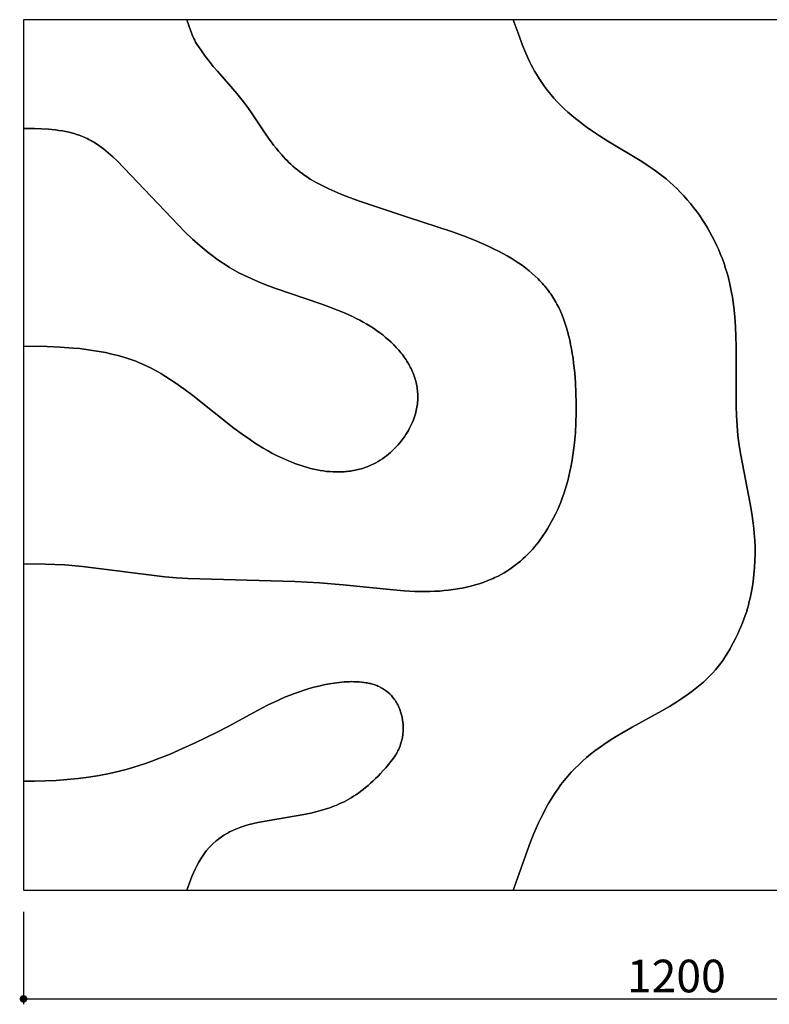
# Model space of a CAD drawing. Extents: x 39290 to 40599, y 161 to 1070.
# Drawn here: x 39290 to 39979, y 161 to 1066 of the extents above; entities that cross this region are included whole.
import ezdxf

# ---------------------------------------------------------------- set-up
doc = ezdxf.new("R2010")
doc.units = 0
doc.header["$LTSCALE"] = 0.5
doc.layers.get('0').update_dxf_attribs({"linetype": 'CONTINUOUS'})
doc.layers.get('DEFPOINTS').update_dxf_attribs({"color": 165, "linetype": 'CONTINUOUS'})
for name, color, linetype in [('L-1', 1, 'CONTINUOUS'), ('L-1-1', 14, 'CONTINUOUS'), ('SUNPO', 7, 'CONTINUOUS')]:
    doc.layers.add(name, color=color, linetype=linetype)
doc.styles.add('DIMSTAND', font='simplex.shx', dxfattribs={"width": 0.6, "bigfont": 'bigfont.shx'})
doc.dimstyles.new('ADD1-010', dxfattribs={"dimscale": 10, "dimtxt": 3, "dimasz": 0.7, "dimexe": 0.5, "dimexo": 2, "dimgap": 0.6, "dimtad": 0, "dimdec": 8, "dimdsep": 46, "dimtxsty": 'DIMSTAND', "dimblk1": 'DOT', "dimblk2": 'DOT', "dimsah": 1, "dimcen": -2.5, "dimclrd": 256, "dimclre": 256, "dimclrt": 3, "dimadec": 0, "dimazin": 0, "dimtfac": 1, "dimtdec": 8, "dimtix": 1, "dimtmove": 2, "dimatfit": 3, "dimldrblk": 'ORIGIN', "dimfxl": 1, "dimtvp": 0.7, "dimtolj": 1, "dimarcsym": 0})

# ---------------------------------------------------------------- blocks, each defined once
blk = doc.blocks.new('_Dot')
at = {"color": 0, "linetype": 'ByBlock', "lineweight": -2}
blk.add_line((-0.5, 0), (-1, 0), dxfattribs=at)
at = {"color": 0, "linetype": 'ByBlock', "const_width": 0.5}
blk.add_lwpolyline([(-0.25, 0, 1), (0.25, 0, 1)], format="xyb", close=True, dxfattribs=at)
blk = doc.blocks.new('*D4')
at = {"layer": 'DEFPOINTS', "color": 0}
for p in [(39293.75, 266.36, 3.37), (40493.75, 266.36, 3.37), (40493.75, 166.36)]:
    blk.add_point(p, dxfattribs=at)
at = {"layer": 'SUNPO', "lineweight": -2}
for p, q in [((39293.75, 246.36), (39293.75, 161.36)), ((40493.75, 246.36), (40493.75, 161.36)), ((39300.75, 166.36), (40486.75, 166.36))]:
    blk.add_line(p, q, dxfattribs=at)
at = {"layer": 'SUNPO', "lineweight": -2, "xscale": 7, "yscale": 7, "zscale": 7, "rotation": 180}
blk.add_blockref('_Dot', (39293.75, 166.36), dxfattribs=at)
at = {"layer": 'SUNPO', "lineweight": -2, "xscale": 7, "yscale": 7, "zscale": 7}
blk.add_blockref('_Dot', (40493.75, 166.36), dxfattribs=at)
at = {"layer": 'SUNPO', "color": 3, "insert": (39893.75, 187.36), "char_height": 30, "attachment_point": 5, "style": 'DIMSTAND'}
blk.add_mtext('\\A1;1200', dxfattribs=at)
blk = doc.blocks.new('_ORIGIN')
at = {"color": 0, "linetype": 'ByBlock'}
blk.add_line((-0.5, 0), (-1, 0), dxfattribs=at)
blk.add_circle((0, 0), 0.5, dxfattribs=at)

msp = doc.modelspace()

# ---------------------------------------------------------------- linework, layer by layer
at = {"layer": 'L-1', "elevation": 10.12073623}
msp.add_lwpolyline([(40493.74692992, 1066.35987819), (39293.74692992, 1066.35987819), (39293.74692992, 266.35987819), (40493.74692992, 266.35987819)], close=True, dxfattribs=at)
at = {"layer": 'L-1-1'}
msp.add_lwpolyline([(39646.43051744, 687.00735075), (39645.13863446, 684.9463473), (39643.80423064, 682.96202742), (39642.40453761, 681.01514964), (39640.94255343, 679.10839322), (39639.42127614, 677.24443744), (39637.84370379, 675.42596158), (39636.21283442, 673.65564491), (39634.53166607, 671.9361667), (39632.80319679, 670.27020624), (39631.03042461, 668.6604428), (39629.2163476, 667.10955565), (39627.36396378, 665.62022407), (39625.47627121, 664.19512733), (39623.55626793, 662.83694471), (39621.60695197, 661.54835549), (39619.6313214, 660.33203893), (39617.63237424, 659.19067432), (39616.31066961, 658.48423716), (39614.98047896, 657.81081016), (39613.64204785, 657.17004265), (39612.29562181, 656.56158399), (39610.94144641, 655.98508352), (39609.5797672, 655.4401906), (39608.21082972, 654.92655457), (39606.83487953, 654.44382477), (39605.45216219, 653.99165056), (39604.06292324, 653.56968129), (39602.66740824, 653.17756629), (39601.26586274, 652.81495492), (39599.85853229, 652.48149653), (39598.44566244, 652.17684046), (39597.02749874, 651.90063606), (39595.60428675, 651.65253268), (39594.17627202, 651.43217967), (39592.7437001, 651.23922637), (39591.30681654, 651.07332213), (39589.86586689, 650.9341163), (39588.42109672, 650.82125823), (39586.97275156, 650.73439726), (39585.52107697, 650.67318274), (39584.0663185, 650.63726402), (39581.14853214, 650.63991138), (39578.22135689, 650.7395341), (39575.28675717, 650.93332698), (39572.34669739, 651.21848479), (39569.40314197, 651.59220231), (39566.45805533, 652.05167432), (39563.51340188, 652.59409561), (39560.57114603, 653.21666096), (39557.63325221, 653.91656514), (39554.70168482, 654.69100294), (39551.77840829, 655.53716913), (39548.86538703, 656.45225851), (39545.96458546, 657.43346585), (39543.07796798, 658.47798592), (39540.20749903, 659.58301352), (39537.355143, 660.74574343), (39534.52286433, 661.96337042), (39531.71262742, 663.23308927), (39526.16613655, 665.9175817), (39522.03485529, 668.07001112), (39517.96414103, 670.31637304), (39513.95039321, 672.6502744), (39509.99001128, 675.06532214), (39506.07939468, 677.55512321), (39502.21494286, 680.11328455), (39494.61013134, 685.40911582), (39487.14677228, 690.90167153), (39449.26924318, 720.80160078), (39441.13887704, 726.96116623), (39432.85489115, 732.86799341), (39428.63589632, 735.70131876), (39424.35522318, 738.44108588), (39420.00511394, 741.07717021), (39415.5778108, 743.59944721), (39411.06555598, 745.99779231), (39406.46059168, 748.26208095), (39401.75516012, 750.3821886), (39399.3623448, 751.38501062), (39396.94150349, 752.34799069), (39394.2787601, 753.34811691), (39391.58343371, 754.30081699), (39388.8571724, 755.20719451), (39386.10162422, 756.06835307), (39380.50925949, 757.6594276), (39374.819524, 759.08286924), (39369.04560223, 760.34750666), (39363.20067867, 761.46216853), (39357.2979378, 762.43568351), (39351.35056408, 763.27688026), (39345.37174202, 763.99458745), (39339.37465607, 764.59763375), (39327.37843048, 765.49505833), (39315.46736315, 766.03978332), (39293.74692992, 766.35987819), (39315.46736315, 766.03978332), (39327.37843048, 765.49505833), (39339.37465607, 764.59763375), (39345.37174202, 763.99458745), (39351.35056408, 763.27688026), (39357.2979378, 762.43568351), (39363.20067867, 761.46216853), (39369.04560223, 760.34750666), (39374.819524, 759.08286924), (39380.50925949, 757.6594276), (39386.10162422, 756.06835307), (39388.8571724, 755.20719451), (39391.58343371, 754.30081699), (39394.2787601, 753.34811691), (39396.94150349, 752.34799069), (39399.3623448, 751.38501062), (39401.75516012, 750.3821886), (39406.46059168, 748.26208095), (39411.06555598, 745.99779231), (39415.5778108, 743.59944721), (39420.00511394, 741.07717021), (39424.35522318, 738.44108588), (39428.63589632, 735.70131876), (39432.85489115, 732.86799341), (39441.13887704, 726.96116623), (39449.26924318, 720.80160078), (39487.14677228, 690.90167153), (39494.61013134, 685.40911582), (39502.21494286, 680.11328455), (39506.07939468, 677.55512321), (39509.99001128, 675.06532214), (39513.95039321, 672.6502744), (39517.96414103, 670.31637304), (39522.03485529, 668.07001112), (39526.16613655, 665.9175817), (39531.71262742, 663.23308927), (39534.52286433, 661.96337042), (39537.355143, 660.74574343), (39540.20749903, 659.58301352), (39543.07796798, 658.47798592), (39545.96458546, 657.43346585), (39548.86538703, 656.45225851), (39551.77840829, 655.53716913), (39554.70168482, 654.69100294), (39557.63325221, 653.91656514), (39560.57114603, 653.21666096), (39563.51340188, 652.59409561), (39566.45805533, 652.05167432), (39569.40314197, 651.59220231), (39572.34669739, 651.21848479), (39575.28675717, 650.93332698), (39578.22135689, 650.7395341), (39581.14853214, 650.63991138), (39584.0663185, 650.63726402), (39585.52107697, 650.67318274), (39586.97275156, 650.73439726), (39588.42109672, 650.82125823), (39589.86586689, 650.9341163), (39591.30681654, 651.07332213), (39592.7437001, 651.23922637), (39594.17627202, 651.43217967), (39595.60428675, 651.65253268), (39597.02749874, 651.90063606), (39598.44566244, 652.17684046), (39599.85853229, 652.48149653), (39601.26586274, 652.81495492), (39602.66740824, 653.17756629), (39604.06292324, 653.56968129), (39605.45216219, 653.99165056), (39606.83487953, 654.44382477), (39608.21082972, 654.92655457), (39609.5797672, 655.4401906), (39610.94144641, 655.98508352), (39612.29562181, 656.56158399), (39613.64204785, 657.17004265), (39614.98047896, 657.81081016), (39616.31066961, 658.48423716), (39617.63237424, 659.19067432), (39619.6313214, 660.33203893), (39621.60695197, 661.54835549), (39623.55626793, 662.83694471), (39625.47627121, 664.19512733), (39627.36396378, 665.62022407), (39629.2163476, 667.10955565), (39631.03042461, 668.6604428), (39632.80319679, 670.27020624), (39634.53166607, 671.9361667), (39636.21283442, 673.65564491), (39637.84370379, 675.42596158), (39639.42127614, 677.24443744), (39640.94255343, 679.10839322), (39642.40453761, 681.01514964), (39643.80423064, 682.96202742), (39645.13863446, 684.9463473), (39646.43051744, 687.00735075), (39647.52652975, 688.88152115), (39648.56218802, 690.77669132), (39649.53599788, 692.68902499), (39650.44646497, 694.61468593), (39651.29209495, 696.54983787), (39652.07139344, 698.49064458), (39652.7828661, 700.43326979), (39653.42501856, 702.37387727), (39653.89499228, 703.94710974), (39654.31865618, 705.51627663), (39654.69646775, 707.08117845), (39655.02888448, 708.64161569), (39655.31636387, 710.19738886), (39655.55936341, 711.74829848), (39655.75834058, 713.29414505), (39655.91375287, 714.83472906), (39656.02605778, 716.36985104), (39656.09571279, 717.89931148), (39656.12317539, 719.42291089), (39656.10890308, 720.94044979), (39656.05335335, 722.45172866), (39655.95698368, 723.95654802), (39655.82025156, 725.45470838), (39655.6436145, 726.94601025), (39655.42752996, 728.43025412), (39655.17245545, 729.9072405), (39654.87884846, 731.3767699), (39654.54716647, 732.83864284), (39654.17786698, 734.2926598), (39653.77140748, 735.7386213), (39653.32824545, 737.17632785), (39652.84883839, 738.60557995), (39652.33364378, 740.0261781), (39651.78311912, 741.43792282), (39651.1977219, 742.84061461), (39650.5779096, 744.23405397), (39649.92413972, 745.61804142), (39649.23686975, 746.99237745), (39648.51655718, 748.35686258), (39647.76365949, 749.71129731), (39646.97863418, 751.05548214), (39646.16193873, 752.38921758), (39645.31403065, 753.71230415), (39644.43536741, 755.02454234), (39643.52640651, 756.32573266), (39642.58760544, 757.61567561), (39641.61942169, 758.89417171), (39640.62231274, 760.16102146), (39639.5967361, 761.41602536), (39638.54314924, 762.65898392), (39636.35377485, 765.10796706), (39634.0578495, 767.50637492), (39631.6590331, 769.85261154), (39629.16098558, 772.14508098), (39626.56736686, 774.38218728), (39623.88183686, 776.5623345), (39621.1080555, 778.68392668), (39618.24968271, 780.74536788), (39615.31037839, 782.74506213), (39612.29380248, 784.6814135), (39609.2036149, 786.55282603), (39606.04356495, 788.35858398), (39602.81775954, 790.1014925), (39599.53039493, 791.78523695), (39596.18566743, 793.41350268), (39589.34090884, 796.51833943), (39582.31705404, 799.44548563), (39575.14767329, 802.22442415), (39567.86633687, 804.88463785), (39523.7071841, 820.00373968), (39516.58212543, 822.65840005), (39509.61367323, 825.43019857), (39502.83539776, 828.3486181), (39499.52806701, 829.87202415), (39496.2808693, 831.44314153), (39491.79641102, 833.75116613), (39487.43428043, 836.15753274), (39483.18814656, 838.65779002), (39479.05167845, 841.24748659), (39475.01854515, 843.92217109), (39471.0824157, 846.67739216), (39467.23695915, 849.50869844), (39463.47584453, 852.41163858), (39459.79274089, 855.38176119), (39456.18131728, 858.41461493), (39449.14818631, 864.65071034), (39442.32580395, 871.08431391), (39379.71523544, 936.55675763), (39375.69451951, 940.36033473), (39373.64400136, 942.21584419), (39371.56494974, 944.03185516), (39369.45604462, 945.80188331), (39367.315966, 947.51944431), (39365.14339386, 949.17805385), (39362.9370082, 950.7712276), (39360.69548898, 952.29248123), (39358.41751621, 953.73533042), (39357.26444723, 954.425327), (39356.10176986, 955.09329085), (39354.92931909, 955.73841142), (39353.74692992, 956.35987819), (39352.31263556, 957.07472053), (39350.86432216, 957.7550645), (39349.40256451, 958.40174914), (39347.92793736, 959.01561347), (39346.44101549, 959.59749653), (39344.94237367, 960.14823734), (39343.43258667, 960.66867494), (39341.91222926, 961.15964835), (39340.38187621, 961.62199662), (39338.84210229, 962.05655877), (39335.73659091, 962.84568082), (39332.60029328, 963.53372677), (39329.43780757, 964.12740886), (39326.25373193, 964.63343934), (39323.05266453, 965.05853045), (39319.83920351, 965.40939445), (39316.61794705, 965.69274359), (39310.17044043, 966.08374626), (39303.74692992, 966.28523644), (39293.74692992, 966.35987819), (39303.74692992, 966.28523644), (39310.17044043, 966.08374626), (39316.61794705, 965.69274359), (39319.83920351, 965.40939445), (39323.05266453, 965.05853045), (39326.25373193, 964.63343934), (39329.43780757, 964.12740886), (39332.60029328, 963.53372677), (39335.73659091, 962.84568082), (39338.84210229, 962.05655877), (39340.38187621, 961.62199662), (39341.91222926, 961.15964835), (39343.43258667, 960.66867494), (39344.94237367, 960.14823734), (39346.44101549, 959.59749653), (39347.92793736, 959.01561347), (39349.40256451, 958.40174914), (39350.86432216, 957.7550645), (39352.31263556, 957.07472053), (39353.74692992, 956.35987819), (39354.92931909, 955.73841142), (39356.10176986, 955.09329085), (39357.26444723, 954.425327), (39358.41751621, 953.73533042), (39360.69548898, 952.29248123), (39362.9370082, 950.7712276), (39365.14339386, 949.17805385), (39367.315966, 947.51944431), (39369.45604462, 945.80188331), (39371.56494974, 944.03185516), (39373.64400136, 942.21584419), (39375.69451951, 940.36033473), (39379.71523544, 936.55675763), (39442.32580395, 871.08431391), (39449.14818631, 864.65071034), (39456.18131728, 858.41461493), (39459.79274089, 855.38176119), (39463.47584453, 852.41163858), (39467.23695915, 849.50869844), (39471.0824157, 846.67739216), (39475.01854515, 843.92217109), (39479.05167845, 841.24748659), (39483.18814656, 838.65779002), (39487.43428043, 836.15753274), (39491.79641102, 833.75116613), (39496.2808693, 831.44314153), (39499.52806701, 829.87202415), (39502.83539776, 828.3486181), (39509.61367323, 825.43019857), (39516.58212543, 822.65840005), (39523.7071841, 820.00373968), (39567.86633687, 804.88463785), (39575.14767329, 802.22442415), (39582.31705404, 799.44548563), (39589.34090884, 796.51833943), (39596.18566743, 793.41350268), (39599.53039493, 791.78523695), (39602.81775954, 790.1014925), (39606.04356495, 788.35858398), (39609.2036149, 786.55282603), (39612.29380248, 784.6814135), (39615.31037839, 782.74506213), (39618.24968271, 780.74536788), (39621.1080555, 778.68392668), (39623.88183686, 776.5623345), (39626.56736686, 774.38218728), (39629.16098558, 772.14508098), (39631.6590331, 769.85261154), (39634.0578495, 767.50637492), (39636.35377485, 765.10796706), (39638.54314924, 762.65898392), (39639.5967361, 761.41602536), (39640.62231274, 760.16102146), (39641.61942169, 758.89417171), (39642.58760544, 757.61567561), (39643.52640651, 756.32573266), (39644.43536741, 755.02454234), (39645.31403065, 753.71230415), (39646.16193873, 752.38921758), (39646.97863418, 751.05548214), (39647.76365949, 749.71129731), (39648.51655718, 748.35686258), (39649.23686975, 746.99237745), (39649.92413972, 745.61804142), (39650.5779096, 744.23405397), (39651.1977219, 742.84061461), (39651.78311912, 741.43792282), (39652.33364378, 740.0261781), (39652.84883839, 738.60557995), (39653.32824545, 737.17632785), (39653.77140748, 735.7386213), (39654.17786698, 734.2926598), (39654.54716647, 732.83864284), (39654.87884846, 731.3767699), (39655.17245545, 729.9072405), (39655.42752996, 728.43025412), (39655.6436145, 726.94601025), (39655.82025156, 725.45470838), (39655.95698368, 723.95654802), (39656.05335335, 722.45172866), (39656.10890308, 720.94044979), (39656.12317539, 719.42291089), (39656.09571279, 717.89931148), (39656.02605778, 716.36985104), (39655.91375287, 714.83472906), (39655.75834058, 713.29414505), (39655.55936341, 711.74829848), (39655.31636387, 710.19738886), (39655.02888448, 708.64161569), (39654.69646775, 707.08117845), (39654.31865618, 705.51627663), (39653.89499228, 703.94710974), (39653.42501856, 702.37387727), (39652.7828661, 700.43326979), (39652.07139344, 698.49064458), (39651.29209495, 696.54983787), (39650.44646497, 694.61468593), (39649.53599788, 692.68902499), (39648.56218802, 690.77669132), (39647.52652975, 688.88152115), (39646.43051744, 687.00735075)], dxfattribs=at)
msp.add_lwpolyline([(39444.66026109, 268.86923494), (39447.13388529, 275.37410218), (39448.50155253, 278.71445659), (39449.9594468, 282.07445729), (39451.50981083, 285.42487862), (39453.15488731, 288.73649489), (39454.89691897, 291.98008044), (39455.80499383, 293.56722866), (39456.7381485, 295.12640958, -0.1360434234), (39481.78686199, 319.0593044), (39483.16893736, 319.78990877), (39484.57069407, 320.493231), (39485.99195112, 321.16976168), (39487.43252753, 321.81999143), (39488.89224227, 322.44441085), (39490.37091436, 323.04351057), (39491.86836279, 323.61778119), (39493.38440657, 324.16771331), (39495.27271126, 324.81115494), (39497.18789866, 325.42065395), (39499.12903824, 325.99828786), (39501.09519944, 326.5461342), (39505.09886455, 327.56077427), (39509.19144962, 328.48119438), (39517.61360223, 330.10585555), (39544.23992578, 334.447062), (39553.37013927, 336.15974412), (39557.9495162, 337.14067863), (39562.52848078, 338.22683572), (39566.81187848, 339.35652485), (39571.093754, 340.62033509), (39573.23579885, 341.31105057), (39575.37947662, 342.04551426), (39577.52545848, 342.82713215), (39579.67441559, 343.6593102), (39581.8270191, 344.54545441), (39583.98394019, 345.48897074), (39586.14584999, 346.49326517), (39588.31341968, 347.56174369), (39590.4873204, 348.69781227), (39592.66822333, 349.90487688), (39594.85679961, 351.18634352), (39597.05372041, 352.54561815), (39599.25965688, 353.98610676), (39601.47528019, 355.51121532), (39603.70126149, 357.12434981), (39605.93827193, 358.82891621), (39608.18698269, 360.6283205), (39610.44806491, 362.52596865), (39612.72218976, 364.52526665), (39615.01002839, 366.62962047), (39617.31225197, 368.84243609), (39619.62953164, 371.16711949), (39621.96253858, 373.60707665), (39624.31194393, 376.16571355), (39626.67841886, 378.84643616), (39629.06263452, 381.65265046), (39631.46526208, 384.58776243), (39633.88697269, 387.65517806), (39634.75247142, 388.87163104, 0.0644443102), (39640.34877028, 400.31113051), (39640.3508576, 400.31741386), (39640.67104346, 401.32123572), (39640.96755293, 402.33269498), (39641.24046166, 403.35119003), (39641.48984533, 404.37611929), (39641.7157796, 405.40688118), (39641.91834013, 406.4428741), (39642.09760259, 407.48349646), (39642.25364264, 408.52814668), (39642.38653593, 409.57622317), (39642.49635815, 410.62712433), (39642.58318494, 411.68024859), (39642.64709198, 412.73499435), (39642.68815493, 413.79076002), (39642.70644944, 414.84694402), (39642.7020512, 415.90294475), (39642.67503585, 416.95816064), (39642.62547906, 418.01199008), (39642.55345651, 419.0638315), (39642.45904384, 420.1130833), (39642.34231672, 421.15914389), (39642.20335083, 422.20141169), (39642.04222181, 423.2392851), (39641.85900534, 424.27216255), (39641.65377708, 425.29944243), (39641.42661269, 426.32052317), (39641.17758784, 427.33480317), (39640.90677819, 428.34168085), (39640.61425941, 429.34055461), (39640.30010715, 430.33082287), (39639.96439708, 431.31188404), (39639.60720487, 432.28313654), (39639.22860617, 433.24397876), (39638.74855492, 434.37691191), (39638.23821378, 435.49311717), (39637.69771159, 436.59157006), (39637.12717721, 437.67124611), (39636.52673949, 438.73112085), (39635.89652729, 439.77016981), (39635.23666945, 440.78736851), (39634.54729483, 441.78169249, 0.1219850893), (39621.95814799, 452.69200455), (39621.94794256, 452.69719367), (39621.0820889, 453.12323736), (39620.20104344, 453.52921416), (39619.30518801, 453.91538072), (39618.39490444, 454.28199372), (39617.47057455, 454.62930981), (39616.53258018, 454.95758565), (39615.58130316, 455.26707791), (39614.61712531, 455.55804324), (39613.64042848, 455.83073832), (39612.65159448, 456.0854198), (39611.65100515, 456.32234434), (39610.63904232, 456.5417686), (39609.61608781, 456.74394925), (39608.58252347, 456.92914294), (39606.48509257, 457.24959612), (39604.34980426, 457.50518143), (39602.17971319, 457.69795217), (39599.97787399, 457.82996161), (39597.7473413, 457.90326307), (39595.49116977, 457.91990982), (39593.21241402, 457.88195517), (39590.91412872, 457.7914524), (39588.59936848, 457.65045482), (39586.27118796, 457.46101571), (39583.9326418, 457.22518836), (39581.58678463, 456.94502608), (39579.23667109, 456.62258214), (39574.53589348, 455.8590625), (39569.8547461, 454.95105579), (39565.21766605, 453.91498834), (39560.64909047, 452.76728651), (39556.17345648, 451.52437663), (39551.81520119, 450.20268505), (39547.28741681, 448.71223143), (39542.91284958, 447.15615695), (39538.68121817, 445.54072977), (39534.58224129, 443.87221808), (39530.60563762, 442.15689006), (39526.74112585, 440.40101387), (39519.30725278, 436.79268972), (39512.19837161, 433.09739104), (39481.91491455, 416.62175024), (39471.8041492, 411.47238582), (39451.43429497, 401.65929347), (39440.00879244, 396.42111098), (39428.39605587, 391.37686156), (39417.3303249, 386.92679173), (39411.68378469, 384.81357937), (39405.94916583, 382.78627119), (39400.11724669, 380.85338402), (39394.17880563, 379.02343471), (39388.12462103, 377.30494009), (39381.94547126, 375.70641703), (39372.75515326, 373.61427875), (39363.32105006, 371.79068276), (39353.68155432, 370.23397654), (39343.87505867, 368.94250758), (39333.93995576, 367.91462336), (39323.91463823, 367.14867137), (39313.83749874, 366.64299907), (39303.74692992, 366.39595396), (39293.74692992, 366.35987819), (39303.74692992, 366.39595396), (39313.83749874, 366.64299907), (39323.91463823, 367.14867137), (39333.93995576, 367.91462336), (39343.87505867, 368.94250758), (39353.68155432, 370.23397654), (39363.32105006, 371.79068276), (39372.75515326, 373.61427875), (39381.94547126, 375.70641703), (39388.12462103, 377.30494009), (39394.17880563, 379.02343471), (39400.11724669, 380.85338402), (39405.94916583, 382.78627119), (39411.68378469, 384.81357937), (39417.3303249, 386.92679173), (39428.39605587, 391.37686156), (39440.00879244, 396.42111098), (39451.43429497, 401.65929347), (39471.8041492, 411.47238582), (39481.91491455, 416.62175024), (39512.19837161, 433.09739104), (39519.30725278, 436.79268972), (39526.74112585, 440.40101387), (39530.60563762, 442.15689006), (39534.58224129, 443.87221808), (39538.68121817, 445.54072977), (39542.91284958, 447.15615695), (39547.28741681, 448.71223143), (39551.81520119, 450.20268505), (39556.17345648, 451.52437663), (39560.64909047, 452.76728651), (39565.21766605, 453.91498834), (39569.8547461, 454.95105579), (39574.53589348, 455.8590625), (39579.23667109, 456.62258214), (39581.58678463, 456.94502608), (39583.9326418, 457.22518836), (39586.27118796, 457.46101571), (39588.59936848, 457.65045482), (39590.91412872, 457.7914524), (39593.21241402, 457.88195517), (39595.49116977, 457.91990982), (39597.7473413, 457.90326307), (39599.97787399, 457.82996161), (39602.17971319, 457.69795217), (39604.34980426, 457.50518143), (39606.48509257, 457.24959612), (39608.58252347, 456.92914294), (39609.61608781, 456.74394925), (39610.63904232, 456.5417686), (39611.65100515, 456.32234434), (39612.65159448, 456.0854198), (39613.64042848, 455.83073832), (39614.61712531, 455.55804324), (39615.58130316, 455.26707791), (39616.53258018, 454.95758565), (39617.47057455, 454.62930981), (39618.39490444, 454.28199372), (39619.30518801, 453.91538072), (39620.20104344, 453.52921416), (39621.0820889, 453.12323736), (39621.94794256, 452.69719367), (39621.95814799, 452.69200455, -0.1219850893), (39634.54729483, 441.78169249), (39635.23666945, 440.78736851), (39635.89652729, 439.77016981), (39636.52673949, 438.73112085), (39637.12717721, 437.67124611), (39637.69771159, 436.59157006), (39638.23821378, 435.49311717), (39638.74855492, 434.37691191), (39639.22860617, 433.24397876), (39639.60720487, 432.28313654), (39639.96439708, 431.31188404), (39640.30010715, 430.33082287), (39640.61425941, 429.34055461), (39640.90677819, 428.34168085), (39641.17758784, 427.33480317), (39641.42661269, 426.32052317), (39641.65377708, 425.29944243), (39641.85900534, 424.27216255), (39642.04222181, 423.2392851), (39642.20335083, 422.20141169), (39642.34231672, 421.15914389), (39642.45904384, 420.1130833), (39642.55345651, 419.0638315), (39642.62547906, 418.01199008), (39642.67503585, 416.95816064), (39642.7020512, 415.90294475), (39642.70644944, 414.84694402), (39642.68815493, 413.79076002), (39642.64709198, 412.73499435), (39642.58318494, 411.68024859), (39642.49635815, 410.62712433), (39642.38653593, 409.57622317), (39642.25364264, 408.52814668), (39642.09760259, 407.48349646), (39641.91834013, 406.4428741), (39641.7157796, 405.40688118), (39641.48984533, 404.37611929), (39641.24046166, 403.35119003), (39640.96755293, 402.33269498), (39640.67104346, 401.32123572), (39640.3508576, 400.31741386), (39640.34877028, 400.31113051, -0.0644443102), (39634.75247142, 388.87163104), (39633.88697269, 387.65517806), (39631.46526208, 384.58776243), (39629.06263452, 381.65265046), (39626.67841886, 378.84643616), (39624.31194393, 376.16571355), (39621.96253858, 373.60707665), (39619.62953164, 371.16711949), (39617.31225197, 368.84243609), (39615.01002839, 366.62962047), (39612.72218976, 364.52526665), (39610.44806491, 362.52596865), (39608.18698269, 360.6283205), (39605.93827193, 358.82891621), (39603.70126149, 357.12434981), (39601.47528019, 355.51121532), (39599.25965688, 353.98610676), (39597.05372041, 352.54561815), (39594.85679961, 351.18634352), (39592.66822333, 349.90487688), (39590.4873204, 348.69781227), (39588.31341968, 347.56174369), (39586.14584999, 346.49326517), (39583.98394019, 345.48897074), (39581.8270191, 344.54545441), (39579.67441559, 343.6593102), (39577.52545848, 342.82713215), (39575.37947662, 342.04551426), (39573.23579885, 341.31105057), (39571.093754, 340.62033509), (39566.81187848, 339.35652485), (39562.52848078, 338.22683572), (39557.9495162, 337.14067863), (39553.37013927, 336.15974412), (39544.23992578, 334.447062), (39517.61360223, 330.10585555), (39509.19144962, 328.48119438), (39505.09886455, 327.56077427), (39501.09519944, 326.5461342), (39499.12903824, 325.99828786), (39497.18789866, 325.42065395), (39495.27271126, 324.81115494), (39493.38440657, 324.16771331), (39491.86836279, 323.61778119), (39490.37091436, 323.04351057), (39488.89224227, 322.44441085), (39487.43252753, 321.81999143), (39485.99195112, 321.16976168), (39484.57069407, 320.493231), (39483.16893736, 319.78990877), (39481.78686199, 319.0593044, 0.1360434234), (39456.7381485, 295.12640958), (39455.80499383, 293.56722866), (39454.89691897, 291.98008044), (39453.15488731, 288.73649489), (39451.50981083, 285.42487862), (39449.9594468, 282.07445729), (39448.50155253, 278.71445659), (39447.13388529, 275.37410218), (39444.66026109, 268.86923494), (39443.74692992, 266.35987819), (39444.66026109, 268.86923494)], format="xyb", dxfattribs=at)
for points in [[(39643.57806399, 541.44989574, 10.12073623), (39643.58941678, 541.44930986, 10.12073623), (39653.35908183, 540.92295541, 10.12073623), (39658.18684338, 540.79084926, 10.12073623), (39662.98488391, 540.75965065, 10.12073623), (39667.33411431, 540.82652672, 10.12073623), (39671.65915329, 540.98655271, 10.12073623), (39675.95529633, 541.24069737, 10.12073623), (39680.21783891, 541.58992942, 10.12073623), (39684.44207652, 542.03521761, 10.12073623), (39688.62330463, 542.57753065, 10.12073623), (39692.75681873, 543.21783728, 10.12073623), (39696.8379143, 543.95710624, 10.12073623), (39700.86188682, 544.79630625, 10.12073623), (39704.82403177, 545.73640604, 10.12073623), (39708.71964463, 546.77837436, 10.12073623), (39712.54402088, 547.92317993, 10.12073623), (39716.29245601, 549.17179148, 10.12073623), (39719.96024549, 550.52517774, 10.12073623), (39723.54268481, 551.98430745, 10.12073623), (39725.300428, 552.75382883, 10.12073623), (39727.03506945, 553.55014934, 10.12073623), (39729.89593644, 554.94818587, 10.12073623), (39732.69091369, 556.4210681, 10.12073623), (39735.42095821, 557.96767953, 10.12073623), (39738.08702702, 559.58690362, 10.12073623), (39740.69007713, 561.27762387, 10.12073623), (39743.23106556, 563.03872376, 10.12073623), (39745.71094932, 564.86908677, 10.12073623), (39748.13068543, 566.76759639, 10.12073623), (39750.49123089, 568.73313609, 10.12073623), (39752.79354273, 570.76458937, 10.12073623), (39755.03857795, 572.8608397, 10.12073623), (39757.22729358, 575.02077057, 10.12073623), (39759.36064662, 577.24326546, 10.12073623), (39761.43959409, 579.52720786, 10.12073623), (39763.465093, 581.87148125, 10.12073623), (39765.43810038, 584.27496911, 10.12073623), (39765.44495525, 584.28353448, 10.12073623), (39766.91278355, 586.15314587, 10.12073623), (39768.351147, 588.05595805, 10.12073623), (39769.76046832, 589.99147785, 10.12073623), (39771.14117023, 591.9592121, 10.12073623), (39773.24296699, 595.09905284, 10.12073623), (39775.27504037, 598.31561622, 10.12073623), (39777.23658274, 601.60809465, 10.12073623), (39779.12678652, 604.97568051, 10.12073623), (39780.94484409, 608.4175662, 10.12073623), (39782.68994784, 611.93294412, 10.12073623), (39784.36129016, 615.52100664, 10.12073623), (39785.95806346, 619.18094617, 10.12073623), (39787.47946012, 622.91195511, 10.12073623), (39788.92467253, 626.71322584, 10.12073623), (39790.29289309, 630.58395075, 10.12073623), (39791.5833142, 634.52332225, 10.12073623), (39792.79512824, 638.53053271, 10.12073623), (39793.92752761, 642.60477455, 10.12073623), (39794.97970471, 646.74524014, 10.12073623), (39795.95085191, 650.95112189, 10.12073623), (39796.84056543, 655.22089431, 10.12073623), (39797.65005668, 659.55016044, 10.12073623), (39798.38094085, 663.93380542, 10.12073623), (39799.03483318, 668.36671442, 10.12073623), (39800.11810314, 677.35986509, 10.12073623), (39800.91278825, 686.48869372, 10.12073623), (39801.43181024, 695.71228154, 10.12073623), (39801.68809081, 704.98970982, 10.12073623), (39801.69455166, 714.28005981, 10.12073623), (39801.46411451, 723.54241276, 10.12073623), (39801.00467596, 732.73513205, 10.12073623), (39800.30403217, 741.81370958, 10.12073623), (39799.3449542, 750.73291937, 10.12073623), (39798.76311835, 755.11862823, 10.12073623), (39798.1102131, 759.44753542, 10.12073623), (39797.38408483, 763.71398768, 10.12073623), (39796.58257992, 767.91233177, 10.12073623), (39795.70354476, 772.03691443, 10.12073623), (39794.74482572, 776.08208241, 10.12073623), (39793.70426919, 780.04218248, 10.12073623), (39792.57972156, 783.91156139, 10.12073623), (39791.36902919, 787.68456588, 10.12073623), (39790.07003848, 791.3555427, 10.12073623), (39788.68056477, 794.92039447, 10.12073623), (39787.19829931, 798.38124717, 10.12073623), (39785.6209023, 801.74178264, 10.12073623), (39784.79579829, 803.385582, 10.12073623), (39783.94603396, 805.00568274, 10.12073623), (39783.07131685, 806.60254509, 10.12073623), (39782.17135449, 808.1766293, 10.12073623), (39781.24585439, 809.72839558, 10.12073623), (39780.29452409, 811.25830416, 10.12073623), (39779.31707112, 812.76681529, 10.12073623), (39778.31320299, 814.25438918, 10.12073623), (39777.28262724, 815.72148607, 10.12073623), (39776.22505139, 817.16856619, 10.12073623), (39775.14018296, 818.59608977, 10.12073623), (39774.02772949, 820.00451703, 10.12073623), (39772.8873985, 821.39430822, 10.12073623), (39771.71889751, 822.76592356, 10.12073623), (39770.52193405, 824.11982328, 10.12073623), (39769.29621566, 825.45646761, 10.12073623), (39768.04144984, 826.77631679, 10.12073623), (39766.75734414, 828.07983103, 10.12073623), (39764.09994316, 830.63969566, 10.12073623), (39761.32167294, 833.13974334, 10.12073623), (39758.42019368, 835.58365593, 10.12073623), (39755.39316559, 837.97511525, 10.12073623), (39752.23806692, 840.31767285, 10.12073623), (39748.9516481, 842.61435904, 10.12073623), (39745.5304776, 844.86807384, 10.12073623), (39741.97112389, 847.08171725, 10.12073623), (39738.27015544, 849.25818929, 10.12073623), (39734.42414071, 851.40038995, 10.12073623), (39730.42964818, 853.51121926, 10.12073623), (39726.28324632, 855.59357722, 10.12073623), (39721.98150359, 857.65036383, 10.12073623), (39717.52098846, 859.68447912, 10.12073623), (39708.1099149, 863.69629575, 10.12073623), (39698.02257339, 867.65222716, 10.12073623), (39687.23151168, 871.57547345, 10.12073623), (39647.54736687, 884.66077991, 10.12073623), (39602.40993775, 899.58557155, 10.12073623), (39590.88590023, 903.87862179, 10.12073623), (39585.26821529, 906.11702322, 10.12073623), (39579.79045854, 908.41851758, 10.12073623), (39574.48540925, 910.7844864, 10.12073623), (39569.38584665, 913.21631123, 10.12073623), (39564.52454998, 915.7153736, 10.12073623), (39562.19349489, 916.9905506, 10.12073623), (39559.9342985, 918.28305506, 10.12073623), (39557.25752954, 919.8967292, 10.12073623), (39554.6917746, 921.53412033, 10.12073623), (39552.23307854, 923.19245674, 10.12073623), (39549.87748621, 924.86896671, 10.12073623), (39547.62104248, 926.56087855, 10.12073623), (39545.45979221, 928.26542054, 10.12073623), (39543.38978027, 929.97982098, 10.12073623), (39541.40705151, 931.70130815, 10.12073623), (39539.5076508, 933.42711035, 10.12073623), (39537.687623, 935.15445588, 10.12073623), (39535.94301298, 936.88057302, 10.12073623), (39534.26986558, 938.60269006, 10.12073623), (39531.12213813, 942.02383703, 10.12073623), (39528.21279956, 945.39572313, 10.12073623), (39525.87156433, 948.25069836, 10.12073623), (39523.65698731, 951.07265165, 10.12073623), (39521.5421895, 953.88161052, 10.12073623), (39519.50029193, 956.69760252, 10.12073623), (39515.52768146, 962.430796, 10.12073623), (39502.59690583, 981.64928534, 10.12073623), (39498.92650789, 986.74114328, 10.12073623), (39494.73515255, 992.29143939, 10.12073623), (39489.91866293, 998.3693625, 10.12073623), (39484.37286216, 1005.04410144, 10.12073623), (39472.14339617, 1018.94916701, 10.12073623), (39468.17590015, 1023.45499704, 10.12073623), (39464.35769406, 1028.08801238, 10.12073623), (39460.69285247, 1032.84326894, 10.12073623), (39457.18528629, 1037.71569219, 10.12073623), (39453.83873858, 1042.70008256, 10.12073623), (39452.87096099, 1044.25719266, 10.12073623), (39451.95340044, 1045.84441286, 10.12073623), (39451.08699283, 1047.46012421, 10.12073623), (39450.27262188, 1049.10267871, 10.12073623), (39449.51111825, 1050.77040097, 10.12073623), (39448.80325866, 1052.46158994, 10.12073623), (39448.14976512, 1054.17452062, 10.12073623), (39447.55130417, 1055.90744584, 10.12073623), (39443.74692992, 1066.35987819, 10.12073623), (39447.55130417, 1055.90744584, 10.12073623), (39448.14976512, 1054.17452062, 10.12073623), (39448.80325866, 1052.46158994, 10.12073623), (39449.51111825, 1050.77040097, 10.12073623), (39450.27262188, 1049.10267871, 10.12073623), (39451.08699283, 1047.46012421, 10.12073623), (39451.95340044, 1045.84441286, 10.12073623), (39452.87096099, 1044.25719266, 10.12073623), (39453.83873858, 1042.70008256, 10.12073623), (39457.18528629, 1037.71569219, 10.12073623), (39460.69285247, 1032.84326894, 10.12073623), (39464.35769406, 1028.08801238, 10.12073623), (39468.17590015, 1023.45499704, 10.12073623), (39472.14339617, 1018.94916701, 10.12073623), (39484.37286216, 1005.04410144, 10.12073623), (39489.91866293, 998.3693625, 10.12073623), (39494.73515255, 992.29143939, 10.12073623), (39498.92650789, 986.74114328, 10.12073623), (39502.59690583, 981.64928534, 10.12073623), (39515.52768146, 962.430796, 10.12073623), (39519.50029193, 956.69760252, 10.12073623), (39521.5421895, 953.88161052, 10.12073623), (39523.65698731, 951.07265165, 10.12073623), (39525.87156433, 948.25069836, 10.12073623), (39528.21279956, 945.39572313, 10.12073623), (39531.12213813, 942.02383703, 10.12073623), (39534.26986558, 938.60269006, 10.12073623), (39535.94301298, 936.88057302, 10.12073623), (39537.687623, 935.15445588, 10.12073623), (39539.5076508, 933.42711035, 10.12073623), (39541.40705151, 931.70130815, 10.12073623), (39543.38978027, 929.97982098, 10.12073623), (39545.45979221, 928.26542054, 10.12073623), (39547.62104248, 926.56087855, 10.12073623), (39549.87748621, 924.86896671, 10.12073623), (39552.23307854, 923.19245674, 10.12073623), (39554.6917746, 921.53412033, 10.12073623), (39557.25752954, 919.8967292, 10.12073623), (39559.9342985, 918.28305506, 10.12073623), (39562.19349489, 916.9905506, 10.12073623), (39564.52454998, 915.7153736, 10.12073623), (39569.38584665, 913.21631123, 10.12073623), (39574.48540925, 910.7844864, 10.12073623), (39579.79045854, 908.41851758, 10.12073623), (39585.26821529, 906.11702322, 10.12073623), (39590.88590023, 903.87862179, 10.12073623), (39602.40993775, 899.58557155, 10.12073623), (39647.54736687, 884.66077991, 10.12073623), (39687.23151168, 871.57547345, 10.12073623), (39698.02257339, 867.65222716, 10.12073623), (39708.1099149, 863.69629575, 10.12073623), (39717.52098846, 859.68447912, 10.12073623), (39721.98150359, 857.65036383, 10.12073623), (39726.28324632, 855.59357722, 10.12073623), (39730.42964818, 853.51121926, 10.12073623), (39734.42414071, 851.40038995, 10.12073623), (39738.27015544, 849.25818929, 10.12073623), (39741.97112389, 847.08171725, 10.12073623), (39745.5304776, 844.86807384, 10.12073623), (39748.9516481, 842.61435904, 10.12073623), (39752.23806692, 840.31767285, 10.12073623), (39755.39316559, 837.97511525, 10.12073623), (39758.42019368, 835.58365593, 10.12073623), (39761.32167294, 833.13974334, 10.12073623), (39764.09994316, 830.63969566, 10.12073623), (39766.75734414, 828.07983103, 10.12073623), (39768.04144984, 826.77631679, 10.12073623), (39769.29621566, 825.45646761, 10.12073623), (39770.52193405, 824.11982328, 10.12073623), (39771.71889751, 822.76592356, 10.12073623), (39772.8873985, 821.39430822, 10.12073623), (39774.02772949, 820.00451703, 10.12073623), (39775.14018296, 818.59608977, 10.12073623), (39776.22505139, 817.16856619, 10.12073623), (39777.28262724, 815.72148607, 10.12073623), (39778.31320299, 814.25438918, 10.12073623), (39779.31707112, 812.76681529, 10.12073623), (39780.29452409, 811.25830416, 10.12073623), (39781.24585439, 809.72839558, 10.12073623), (39782.17135449, 808.1766293, 10.12073623), (39783.07131685, 806.60254509, 10.12073623), (39783.94603396, 805.00568274, 10.12073623), (39784.79579829, 803.385582, 10.12073623), (39785.6209023, 801.74178264, 10.12073623), (39787.19829931, 798.38124717, 10.12073623), (39788.68056477, 794.92039447, 10.12073623), (39790.07003848, 791.3555427, 10.12073623), (39791.36902919, 787.68456588, 10.12073623), (39792.57972156, 783.91156139, 10.12073623), (39793.70426919, 780.04218248, 10.12073623), (39794.74482572, 776.08208241, 10.12073623), (39795.70354476, 772.03691443, 10.12073623), (39796.58257992, 767.91233177, 10.12073623), (39797.38408483, 763.71398768, 10.12073623), (39798.1102131, 759.44753542, 10.12073623), (39798.76311835, 755.11862823, 10.12073623), (39799.3449542, 750.73291937, 10.12073623), (39800.30403217, 741.81370958, 10.12073623), (39801.00467596, 732.73513205, 10.12073623), (39801.46411451, 723.54241276, 10.12073623), (39801.69455166, 714.28005981, 10.12073623), (39801.68809081, 704.98970982, 10.12073623), (39801.43181024, 695.71228154, 10.12073623), (39800.91278825, 686.48869372, 10.12073623), (39800.11810314, 677.35986509, 10.12073623), (39799.03483318, 668.36671442, 10.12073623), (39798.38094085, 663.93380542, 10.12073623), (39797.65005668, 659.55016044, 10.12073623), (39796.84056543, 655.22089431, 10.12073623), (39795.95085191, 650.95112189, 10.12073623), (39794.97970471, 646.74524014, 10.12073623), (39793.92752761, 642.60477455, 10.12073623), (39792.79512824, 638.53053271, 10.12073623), (39791.5833142, 634.52332225, 10.12073623), (39790.29289309, 630.58395075, 10.12073623), (39788.92467253, 626.71322584, 10.12073623), (39787.47946012, 622.91195511, 10.12073623), (39785.95806346, 619.18094617, 10.12073623), (39784.36129016, 615.52100664, 10.12073623), (39782.68994784, 611.93294412, 10.12073623), (39780.94484409, 608.4175662, 10.12073623), (39779.12678652, 604.97568051, 10.12073623), (39777.23658274, 601.60809465, 10.12073623), (39775.27504037, 598.31561622, 10.12073623), (39773.24296699, 595.09905284, 10.12073623), (39771.14117023, 591.9592121, 10.12073623), (39769.76046832, 589.99147785, 10.12073623), (39768.351147, 588.05595805, 10.12073623), (39766.91278355, 586.15314587, 10.12073623), (39765.44495525, 584.28353448, 10.12073623), (39765.43810038, 584.27496911, 10.12073623), (39763.465093, 581.87148125, 10.12073623), (39761.43959409, 579.52720786, 10.12073623), (39759.36064662, 577.24326546, 10.12073623), (39757.22729358, 575.02077057, 10.12073623), (39755.03857795, 572.8608397, 10.12073623), (39752.79354273, 570.76458937, 10.12073623), (39750.49123089, 568.73313609, 10.12073623), (39748.13068543, 566.76759639, 10.12073623), (39745.71094932, 564.86908677, 10.12073623), (39743.23106556, 563.03872376, 10.12073623), (39740.69007713, 561.27762387, 10.12073623), (39738.08702702, 559.58690362, 10.12073623), (39735.42095821, 557.96767953, 10.12073623), (39732.69091369, 556.4210681, 10.12073623), (39729.89593644, 554.94818587, 10.12073623), (39727.03506945, 553.55014934, 10.12073623), (39725.300428, 552.75382883, 10.12073623), (39723.54268481, 551.98430745, 10.12073623), (39719.96024549, 550.52517774, 10.12073623), (39716.29245601, 549.17179148, 10.12073623), (39712.54402088, 547.92317993, 10.12073623), (39708.71964463, 546.77837436, 10.12073623), (39704.82403177, 545.73640604, 10.12073623), (39700.86188682, 544.79630625, 10.12073623), (39696.8379143, 543.95710624, 10.12073623), (39692.75681873, 543.21783728, 10.12073623), (39688.62330463, 542.57753065, 10.12073623), (39684.44207652, 542.03521761, 10.12073623), (39680.21783891, 541.58992942, 10.12073623), (39675.95529633, 541.24069737, 10.12073623), (39671.65915329, 540.98655271, 10.12073623), (39667.33411431, 540.82652672, 10.12073623), (39662.98488391, 540.75965065, 10.12073623), (39658.18684338, 540.79084926, 10.12073623), (39653.35908183, 540.92295541, 10.12073623), (39643.58941678, 541.44930986, 10.12073623), (39643.57806399, 541.44989574, 10.12073623), (39630.35784404, 542.56453033, 10.12073623), (39587.51102943, 546.98159397, 10.12073623), (39565.75602202, 548.62752159, 10.12073623), (39543.1345836, 549.84475915, 10.12073623), (39444.90964168, 552.62772802, 10.12073623), (39434.31762318, 553.28465153, 10.12073623), (39423.55552364, 554.18715786, 10.12073623), (39348.0721906, 563.84822095, 10.12073623), (39331.72169932, 565.15814018, 10.12073623), (39313.68905924, 566.03850843, 10.12073623), (39293.74692992, 566.35987819, 10.12073623), (39313.68905924, 566.03850843, 10.12073623), (39331.72169932, 565.15814018, 10.12073623), (39348.0721906, 563.84822095, 10.12073623), (39423.55552364, 554.18715786, 10.12073623), (39434.31762318, 553.28465153, 10.12073623), (39444.90964168, 552.62772802, 10.12073623), (39543.1345836, 549.84475915, 10.12073623), (39565.75602202, 548.62752159, 10.12073623), (39587.51102943, 546.98159397, 10.12073623), (39630.35784404, 542.56453033, 10.12073623), (39643.57806399, 541.44989574, 10.12073623)], [(39743.74692992, 1066.35987819, 10.12073623), (39749.13764422, 1051.55043795, 10.12073623), (39752.12197698, 1043.58748272, 10.12073623), (39755.36631887, 1035.72687564, 10.12073623), (39758.86716692, 1027.97710397, 10.12073623), (39760.34812331, 1024.99343353, 10.12073623), (39761.88998159, 1022.04096686, 10.12073623), (39763.49469027, 1019.12244741, 10.12073623), (39765.16419782, 1016.24061859, 10.12073623), (39767.55167891, 1012.36802735, 10.12073623), (39770.06143317, 1008.57332181, 10.12073623), (39772.69119703, 1004.86081194, 10.12073623), (39775.43870694, 1001.2348077, 10.12073623), (39778.30106818, 997.6989635, 10.12073623), (39781.27286158, 994.25431158, 10.12073623), (39784.34803678, 990.90122864, 10.12073623), (39787.52054346, 987.6400914, 10.12073623), (39790.78425766, 984.47076123, 10.12073623), (39794.13276089, 981.3910382, 10.12073623), (39797.55956103, 978.39820705, 10.12073623), (39801.05816595, 975.48955252, 10.12073623), (39804.62219784, 972.66200222, 10.12073623), (39808.24573615, 969.91105519, 10.12073623), (39811.92297462, 967.23185333, 10.12073623), (39815.64810701, 964.61953854, 10.12073623), (39823.21947287, 959.57341455, 10.12073623), (39830.91660531, 954.72020212, 10.12073623), (39862.06486308, 935.8921472, 10.12073623), (39869.66993687, 930.89600277, 10.12073623), (39873.40249076, 928.29515376, 10.12073623), (39877.07805569, 925.61455657, 10.12073623), (39880.68918437, 922.84688177, 10.12073623), (39884.22964119, 919.98917296, 10.12073623), (39887.69349346, 917.03956705, 10.12073623), (39891.07480847, 913.99620092, 10.12073623), (39894.36848133, 910.85819519, 10.12073623), (39897.57271831, 907.62860527, 10.12073623), (39900.68655345, 904.31147033, 10.12073623), (39903.70902082, 900.9108295, 10.12073623), (39906.63929172, 897.43066035, 10.12073623), (39909.47708654, 893.87469413, 10.12073623), (39912.22226288, 890.24660049, 10.12073623), (39914.87467837, 886.55004911, 10.12073623), (39917.43399798, 882.7885087, 10.12073623), (39919.89911597, 878.96464417, 10.12073623), (39922.26873395, 875.08091949, 10.12073623), (39924.54155351, 871.13979863, 10.12073623), (39926.71623047, 867.14371421, 10.12073623), (39928.79123738, 863.09497354, 10.12073623), (39930.76500103, 858.99585258, 10.12073623), (39932.63594817, 854.84862729, 10.12073623), (39934.4021731, 850.65554106, 10.12073623), (39936.06044017, 846.4187069, 10.12073623), (39937.60718124, 842.14020526, 10.12073623), (39939.0388282, 837.82211657, 10.12073623), (39940.35284435, 833.46683042, 10.12073623), (39941.55081876, 829.07797311, 10.12073623), (39942.63537195, 824.65948007, 10.12073623), (39943.60912443, 820.21528674, 10.12073623), (39944.47540164, 815.7491985, 10.12073623), (39945.24034882, 811.26450038, 10.12073623), (39945.91081615, 806.76434735, 10.12073623), (39946.49365379, 802.25189437, 10.12073623), (39947.42191331, 793.20049564, 10.12073623), (39948.07029175, 784.12448, 10.12073623), (39948.48202617, 775.03475218, 10.12073623), (39948.70035399, 765.9379838, 10.12073623), (39948.74733075, 711.34365099, 10.12073623), (39949.05386803, 702.24953379, 10.12073623), (39949.58432115, 693.1660313, 10.12073623), (39950.38216529, 684.10160322, 10.12073623), (39951.47563077, 675.06895211, 10.12073623), (39952.87128235, 666.0783916, 10.12073623), (39961.62723171, 621.43348807, 10.12073623), (39963.14363614, 612.46147734, 10.12073623), (39964.41247821, 603.45145239, 10.12073623), (39964.94244452, 598.83021329, 10.12073623), (39965.37939518, 594.19683034, 10.12073623), (39965.80747943, 587.92043621, 10.12073623), (39966.04399588, 581.63099944, 10.12073623), (39966.08638744, 575.33099183, 10.12073623), (39965.93209703, 569.02288513, 10.12073623), (39965.57856757, 562.70915113, 10.12073623), (39965.02324196, 556.39226159, 10.12073623), (39964.26356313, 550.07468828, 10.12073623), (39963.29697399, 543.75890298, 10.12073623), (39962.15255861, 537.63697989, 10.12073623), (39961.48916716, 534.55791153, 10.12073623), (39960.75562899, 531.4563163, 10.12073623), (39959.94492593, 528.32435246, 10.12073623), (39959.05003982, 525.15417828, 10.12073623), (39958.06395249, 521.93795201, 10.12073623), (39956.97964577, 518.66783193, 10.12073623), (39955.79010151, 515.33597628, 10.12073623), (39954.48830154, 511.93454333, 10.12073623), (39953.06722769, 508.45569134, 10.12073623), (39951.51986179, 504.89157858, 10.12073623), (39949.83918569, 501.23436329, 10.12073623), (39948.01818122, 497.47620375, 10.12073623), (39946.04983022, 493.60925822, 10.12073623), (39943.92711451, 489.62568495, 10.12073623), (39943.05833773, 488.0431918, 10.12073623), (39939.58052344, 482.26233336, 10.12073623), (39935.95675521, 476.57183072, 10.12073623), (39934.72058378, 474.88513247, 10.12073623), (39932.2594558, 471.7829644, 10.12073623), (39929.70303264, 468.75884497, 10.12073623), (39927.05378793, 465.81570037, 10.12073623), (39924.31428513, 462.95637841, 10.12073623), (39921.487175, 460.18364583, 10.12073623), (39918.5751931, 457.50018554, 10.12073623), (39915.5811571, 454.90859411, 10.12073623), (39912.50796408, 452.4113792, 10.12073623), (39908.06786991, 448.98166601, 10.12073623), (39903.53602264, 445.67413988, 10.12073623), (39898.91578375, 442.49125416, 10.12073623), (39894.21058032, 439.43536977, 10.12073623), (39887.4069467, 435.23211038, 10.12073623), (39880.51853892, 431.18955815, 10.12073623), (39853.01338086, 415.94951075, 10.12073623), (39839.91723595, 408.41374697, 10.12073623), (39835.48475281, 405.69114092, 10.12073623), (39831.16534061, 402.92258128, 10.12073623), (39826.95761846, 400.10022055, 10.12073623), (39822.86020549, 397.21621125, 10.12073623), (39818.87172081, 394.26270589, 10.12073623), (39814.99078356, 391.23185698, 10.12073623), (39811.21601285, 388.11581705, 10.12073623), (39807.54602781, 384.9067386, 10.12073623), (39803.97944756, 381.59677414, 10.12073623), (39800.51489122, 378.17807619, 10.12073623), (39797.1509779, 374.64279727, 10.12073623), (39793.88632675, 370.98308989, 10.12073623), (39790.71955687, 367.19110656, 10.12073623), (39787.64928739, 363.25899979, 10.12073623), (39784.67413743, 359.1789221, 10.12073623), (39781.79272611, 354.94302601, 10.12073623), (39779.18473356, 350.84102081, 10.12073623), (39776.652886, 346.59839408, 10.12073623), (39774.19278145, 342.21726038, 10.12073623), (39771.80001794, 337.69973432, 10.12073623), (39769.47019349, 333.04793048, 10.12073623), (39767.19890613, 328.26396343, 10.12073623), (39764.98175389, 323.34994778, 10.12073623), (39762.81433479, 318.3079981, 10.12073623), (39759.73339303, 310.72995935, 10.12073623), (39756.80939769, 303.08999046, 10.12073623), (39746.10497176, 272.8639867, 10.12073623), (39743.74692992, 266.35987819, 10.12073623), (39745.15259275, 270.22190505, 10.12073623), (39746.10497176, 272.8639867, 10.12073623), (39756.80939769, 303.08999046, 10.12073623), (39759.73339303, 310.72995935, 10.12073623), (39762.81433479, 318.3079981, 10.12073623), (39764.98175389, 323.34994778, 10.12073623), (39767.19890613, 328.26396343, 10.12073623), (39769.47019349, 333.04793048, 10.12073623), (39771.80001794, 337.69973432, 10.12073623), (39774.19278145, 342.21726038, 10.12073623), (39776.652886, 346.59839408, 10.12073623), (39779.18473356, 350.84102081, 10.12073623), (39781.79272611, 354.94302601, 10.12073623), (39784.67413743, 359.1789221, 10.12073623), (39787.64928739, 363.25899979, 10.12073623), (39790.71955687, 367.19110656, 10.12073623), (39793.88632675, 370.98308989, 10.12073623), (39797.1509779, 374.64279727, 10.12073623), (39800.51489122, 378.17807619, 10.12073623), (39803.97944756, 381.59677414, 10.12073623), (39807.54602781, 384.9067386, 10.12073623), (39811.21601285, 388.11581705, 10.12073623), (39814.99078356, 391.23185698, 10.12073623), (39818.87172081, 394.26270589, 10.12073623), (39822.86020549, 397.21621125, 10.12073623), (39826.95761846, 400.10022055, 10.12073623), (39831.16534061, 402.92258128, 10.12073623), (39835.48475281, 405.69114092, 10.12073623), (39839.91723595, 408.41374697, 10.12073623), (39853.01338086, 415.94951075, 10.12073623), (39880.51853892, 431.18955815, 10.12073623), (39887.4069467, 435.23211038, 10.12073623), (39894.21058032, 439.43536977, 10.12073623), (39898.91578375, 442.49125416, 10.12073623), (39903.53602264, 445.67413988, 10.12073623), (39908.06786991, 448.98166601, 10.12073623), (39912.50796408, 452.4113792, 10.12073623), (39915.5811571, 454.90859411, 10.12073623), (39918.5751931, 457.50018554, 10.12073623), (39921.487175, 460.18364583, 10.12073623), (39924.31428513, 462.95637841, 10.12073623), (39927.05378793, 465.81570037, 10.12073623), (39929.70303264, 468.75884497, 10.12073623), (39932.2594558, 471.7829644, 10.12073623), (39934.72058378, 474.88513247, 10.12073623), (39935.95675521, 476.57183072, 10.12073623), (39939.58052344, 482.26233336, 10.12073623), (39943.05833773, 488.0431918, 10.12073623), (39943.92711451, 489.62568495, 10.12073623), (39946.04983022, 493.60925822, 10.12073623), (39948.01818122, 497.47620375, 10.12073623), (39949.83918569, 501.23436329, 10.12073623), (39951.51986179, 504.89157858, 10.12073623), (39953.06722769, 508.45569134, 10.12073623), (39954.48830154, 511.93454333, 10.12073623), (39955.79010151, 515.33597628, 10.12073623), (39956.97964577, 518.66783193, 10.12073623), (39958.06395249, 521.93795201, 10.12073623), (39959.05003982, 525.15417828, 10.12073623), (39959.94492593, 528.32435246, 10.12073623), (39960.75562899, 531.4563163, 10.12073623), (39961.48916716, 534.55791153, 10.12073623), (39962.15255861, 537.63697989, 10.12073623), (39963.29697399, 543.75890298, 10.12073623), (39964.26356313, 550.07468828, 10.12073623), (39965.02324196, 556.39226159, 10.12073623), (39965.57856757, 562.70915113, 10.12073623), (39965.93209703, 569.02288513, 10.12073623), (39966.08638744, 575.33099183, 10.12073623), (39966.04399588, 581.63099944, 10.12073623), (39965.80747943, 587.92043621, 10.12073623), (39965.37939518, 594.19683034, 10.12073623), (39964.94244452, 598.83021329, 10.12073623), (39964.41247821, 603.45145239, 10.12073623), (39963.14363614, 612.46147734, 10.12073623), (39961.62723171, 621.43348807, 10.12073623), (39952.87128235, 666.0783916, 10.12073623), (39951.47563077, 675.06895211, 10.12073623), (39950.38216529, 684.10160322, 10.12073623), (39949.58432115, 693.1660313, 10.12073623), (39949.05386803, 702.24953379, 10.12073623), (39948.74733075, 711.34365099, 10.12073623), (39948.70035399, 765.9379838, 10.12073623), (39948.48202617, 775.03475218, 10.12073623), (39948.07029175, 784.12448, 10.12073623), (39947.42191331, 793.20049564, 10.12073623), (39946.49365379, 802.25189437, 10.12073623), (39945.91081615, 806.76434735, 10.12073623), (39945.24034882, 811.26450038, 10.12073623), (39944.47540164, 815.7491985, 10.12073623), (39943.60912443, 820.21528674, 10.12073623), (39942.63537195, 824.65948007, 10.12073623), (39941.55081876, 829.07797311, 10.12073623), (39940.35284435, 833.46683042, 10.12073623), (39939.0388282, 837.82211657, 10.12073623), (39937.60718124, 842.14020526, 10.12073623), (39936.06044017, 846.4187069, 10.12073623), (39934.4021731, 850.65554106, 10.12073623), (39932.63594817, 854.84862729, 10.12073623), (39930.76500103, 858.99585258, 10.12073623), (39928.79123738, 863.09497354, 10.12073623), (39926.71623047, 867.14371421, 10.12073623), (39924.54155351, 871.13979863, 10.12073623), (39922.26873395, 875.08091949, 10.12073623), (39919.89911597, 878.96464417, 10.12073623), (39917.43399798, 882.7885087, 10.12073623), (39914.87467837, 886.55004911, 10.12073623), (39912.22226288, 890.24660049, 10.12073623), (39909.47708654, 893.87469413, 10.12073623), (39906.63929172, 897.43066035, 10.12073623), (39903.70902082, 900.9108295, 10.12073623), (39900.68655345, 904.31147033, 10.12073623), (39897.57271831, 907.62860527, 10.12073623), (39894.36848133, 910.85819519, 10.12073623), (39891.07480847, 913.99620092, 10.12073623), (39887.69349346, 917.03956705, 10.12073623), (39884.22964119, 919.98917296, 10.12073623), (39880.68918437, 922.84688177, 10.12073623), (39877.07805569, 925.61455657, 10.12073623), (39873.40249076, 928.29515376, 10.12073623), (39869.66993687, 930.89600277, 10.12073623), (39862.06486308, 935.8921472, 10.12073623), (39830.91660531, 954.72020212, 10.12073623), (39823.21947287, 959.57341455, 10.12073623), (39815.64810701, 964.61953854, 10.12073623), (39811.92297462, 967.23185333, 10.12073623), (39808.24573615, 969.91105519, 10.12073623), (39804.62219784, 972.66200222, 10.12073623), (39801.05816595, 975.48955252, 10.12073623), (39797.55956103, 978.39820705, 10.12073623), (39794.13276089, 981.3910382, 10.12073623), (39790.78425766, 984.47076123, 10.12073623), (39787.52054346, 987.6400914, 10.12073623), (39784.34803678, 990.90122864, 10.12073623), (39781.27286158, 994.25431158, 10.12073623), (39778.30106818, 997.6989635, 10.12073623), (39775.43870694, 1001.2348077, 10.12073623), (39772.69119703, 1004.86081194, 10.12073623), (39770.06143317, 1008.57332181, 10.12073623), (39767.55167891, 1012.36802735, 10.12073623), (39765.16419782, 1016.24061859, 10.12073623), (39763.49469027, 1019.12244741, 10.12073623), (39761.88998159, 1022.04096686, 10.12073623), (39760.34812331, 1024.99343353, 10.12073623), (39758.86716692, 1027.97710397, 10.12073623), (39755.36631887, 1035.72687564, 10.12073623), (39752.12197698, 1043.58748272, 10.12073623), (39749.13764422, 1051.55043795, 10.12073623), (39743.74692992, 1066.35987819, 10.12073623)]]:
    msp.add_polyline3d(points, dxfattribs=at)

# ---------------------------------------------------------------- dimensions: what is measured, and where the dimension line sits
at = {"layer": 'SUNPO'}
dim = msp.add_linear_dim(base=(40493.7469299244, 166.3598781858, 6.7471574896), p1=(39293.7469299244, 266.3598781858, 10.1207362344), p2=(40493.7469299244, 266.3598781858, 10.1207362344), dimstyle='ADD1-010', dxfattribs=at)
dim.commit()
dim.dimension.update_dxf_attribs({"geometry": '*D4', "text_midpoint": (39893.7469299244, 187.3598781858, 6.7471574896)})

doc.saveas('drawing.dxf')
